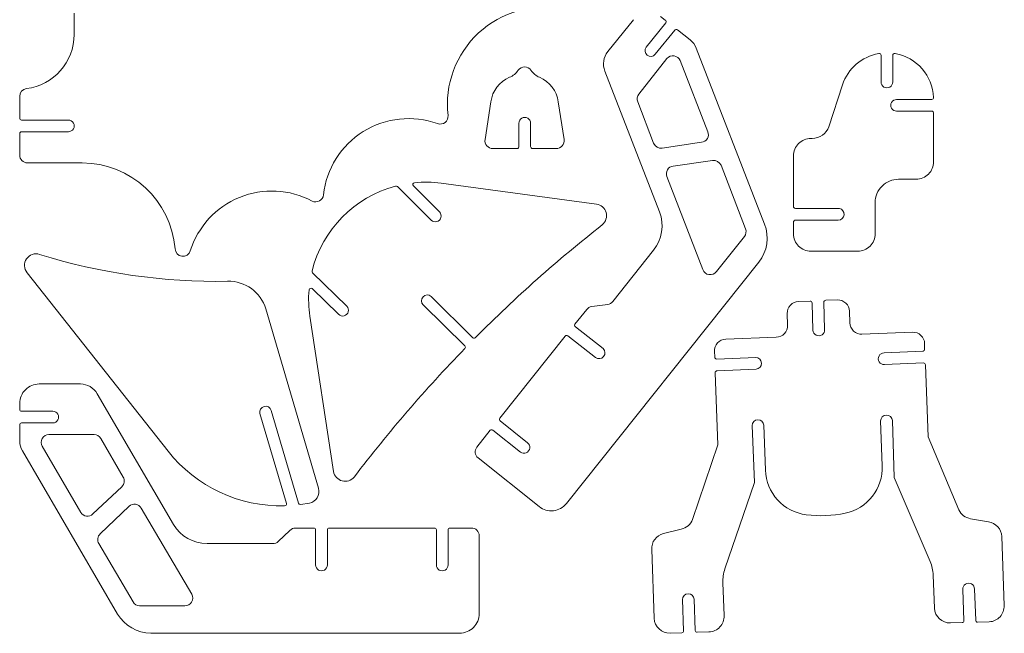
# Model space of a CAD drawing. Units: millimetres. Extents: x -179 to 177, y -215 to 215.
# Drawn here: x -177 to 177, y -215 to 5 of the extents above; entities that cross this region are included whole.
import ezdxf

# ---------------------------------------------------------------- set-up
doc = ezdxf.new("R2010")
doc.units = ezdxf.units.MM
doc.header["$MEASUREMENT"] = 0

msp = doc.modelspace()

# ---------------------------------------------------------------- linework, layer by layer
at = {"lineweight": 5}
for points, knots in [([(18.4766, 9.2387), (7.5271, 11.3572), (-3.7767, 8.1336), (-11.9611, 0.5585), (-11.9611, 0.5585), (-20.1454, -7.0165), (-24.2311, -18.0368), (-22.9626, -29.1155)], [0, 0, 0, 0, 0.5, 0.5, 0.5, 0.5, 1, 1, 1, 1]), ([(55.2959, 4.1994), (55.4073, 4.3479), (55.4551, 4.5346), (55.4288, 4.7184), (55.4288, 4.7184), (55.4026, 4.9021), (55.3044, 5.0679), (55.1559, 5.1793)], [0, 0, 0, 0, 0.5, 0.5, 0.5, 0.5, 1, 1, 1, 1]), ([(59.4958, 1.6798), (59.3473, 1.7912), (59.1606, 1.839), (58.9768, 1.8128), (58.9768, 1.8128), (58.793, 1.7865), (58.6272, 1.6883), (58.5158, 1.5399)], [0, 0, 0, 0, 0.5, 0.5, 0.5, 0.5, 1, 1, 1, 1]), ([(48.296, -4.6192), (47.629, -5.5095), (47.7962, -6.7696), (48.6723, -7.4552), (48.6723, -7.4552), (49.5484, -8.1407), (50.812, -8.0002), (51.516, -7.1388)], [0, 0, 0, 0, 0.5, 0.5, 0.5, 0.5, 1, 1, 1, 1]), ([(132.7144, -7.5588), (132.7161, -7.347), (132.6228, -7.1456), (132.4601, -7.0101), (132.4601, -7.0101), (132.2974, -6.8745), (132.0824, -6.819), (131.8744, -6.8589)], [0, 0, 0, 0, 0.5, 0.5, 0.5, 0.5, 1, 1, 1, 1]), ([(137.7543, -6.8589), (137.5463, -6.819), (137.3314, -6.8745), (137.1687, -7.0101), (137.1687, -7.0101), (137.006, -7.1456), (136.9126, -7.347), (136.9143, -7.5588)], [0, 0, 0, 0, 0.5, 0.5, 0.5, 0.5, 1, 1, 1, 1]), ([(60.4758, -9.3785), (60.0854, -8.4808), (59.259, -7.8483), (58.2904, -7.7059), (58.2904, -7.7059), (57.3217, -7.5635), (56.3482, -7.9313), (55.7159, -8.6786)], [0, 0, 0, 0, 0.5, 0.5, 0.5, 0.5, 1, 1, 1, 1]), ([(132.7144, -17.0773), (132.7144, -17.8275), (133.1147, -18.5207), (133.7644, -18.8957), (133.7644, -18.8957), (134.4141, -19.2708), (135.2146, -19.2708), (135.8643, -18.8957), (135.8643, -18.8957), (136.5141, -18.5207), (136.9143, -17.8275), (136.9143, -17.0773)], [0, 0, 0, 0, 0.33333333, 0.33333333, 0.33333333, 0.33333333, 0.66666667, 0.66666667, 0.66666667, 0.66666667, 1, 1, 1, 1]), ([(138.3143, -23.3764), (137.5641, -23.3764), (136.8708, -23.7766), (136.4957, -24.4262), (136.4957, -24.4262), (136.1206, -25.0759), (136.1206, -25.8763), (136.4957, -26.5259), (136.4957, -26.5259), (136.8708, -27.1756), (137.5641, -27.5758), (138.3143, -27.5758)], [0, 0, 0, 0, 0.33333333, 0.33333333, 0.33333333, 0.33333333, 0.66666667, 0.66666667, 0.66666667, 0.66666667, 1, 1, 1, 1]), ([(150.9141, -23.3764), (151.0997, -23.3764), (151.2778, -23.3027), (151.409, -23.1714), (151.409, -23.1714), (151.5403, -23.0401), (151.6141, -22.8621), (151.6141, -22.6765)], [0, 0, 0, 0, 0.5, 0.5, 0.5, 0.5, 1, 1, 1, 1]), ([(151.6141, -28.2757), (151.6141, -28.09), (151.5403, -27.912), (151.409, -27.7808), (151.409, -27.7808), (151.2778, -27.6495), (151.0997, -27.5758), (150.9141, -27.5758)], [0, 0, 0, 0, 0.5, 0.5, 0.5, 0.5, 1, 1, 1, 1]), ([(-176.9597, -30.0954), (-176.9597, -30.281), (-176.886, -30.459), (-176.7547, -30.5903), (-176.7547, -30.5903), (-176.6234, -30.7215), (-176.4454, -30.7953), (-176.2597, -30.7953)], [0, 0, 0, 0, 0.5, 0.5, 0.5, 0.5, 1, 1, 1, 1]), ([(-159.46, -34.9946), (-158.7098, -34.9946), (-158.0166, -34.5944), (-157.6414, -33.9448), (-157.6414, -33.9448), (-157.2663, -33.2952), (-157.2663, -32.4948), (-157.6414, -31.8451), (-157.6414, -31.8451), (-158.0166, -31.1955), (-158.7098, -30.7953), (-159.46, -30.7953)], [0, 0, 0, 0, 0.33333333, 0.33333333, 0.33333333, 0.33333333, 0.66666667, 0.66666667, 0.66666667, 0.66666667, 1, 1, 1, 1]), ([(-26.7426, -32.0551), (-35.6184, -28.8738), (-45.4625, -29.9315), (-53.4597, -34.9257), (-53.4597, -34.9257), (-61.4568, -39.9199), (-66.7265, -48.3006), (-67.7618, -57.6712)], [0, 0, 0, 0, 0.5, 0.5, 0.5, 0.5, 1, 1, 1, 1]), ([(-26.7426, -32.0551), (-25.8285, -32.3894), (-24.8066, -32.2296), (-24.0383, -31.6321), (-24.0383, -31.6321), (-23.27, -31.0346), (-22.8636, -30.0837), (-22.9626, -29.1155)], [0, 0, 0, 0, 0.5, 0.5, 0.5, 0.5, 1, 1, 1, 1]), ([(6.7168, -31.9151), (6.7168, -31.165), (6.3165, -30.4718), (5.6668, -30.0967), (5.6668, -30.0967), (5.0171, -29.7217), (4.2166, -29.7217), (3.5669, -30.0967), (3.5669, -30.0967), (2.9171, -30.4718), (2.5169, -31.165), (2.5169, -31.9151)], [0, 0, 0, 0, 0.33333333, 0.33333333, 0.33333333, 0.33333333, 0.66666667, 0.66666667, 0.66666667, 0.66666667, 1, 1, 1, 1]), ([(-176.2597, -34.9946), (-176.4454, -34.9946), (-176.6234, -35.0684), (-176.7547, -35.1996), (-176.7547, -35.1996), (-176.886, -35.3309), (-176.9597, -35.5089), (-176.9597, -35.6945)], [0, 0, 0, 0, 0.5, 0.5, 0.5, 0.5, 1, 1, 1, 1]), ([(68.1756, -38.7741), (69.041, -38.6928), (69.8151, -38.2023), (70.2582, -37.4547), (70.2582, -37.4547), (70.7013, -36.7071), (70.7598, -35.7926), (70.4156, -34.9946)], [0, 0, 0, 0, 0.5, 0.5, 0.5, 0.5, 1, 1, 1, 1]), ([(-9.6629, -37.7942), (-9.7806, -38.6053), (-9.539, -39.4274), (-9.0011, -40.0458), (-9.0011, -40.0458), (-8.4633, -40.6643), (-7.6826, -41.0177), (-6.8629, -41.0137)], [0, 0, 0, 0, 0.5, 0.5, 0.5, 0.5, 1, 1, 1, 1]), ([(15.9566, -41.0137), (16.7763, -41.0177), (17.557, -40.6643), (18.0948, -40.0458), (18.0948, -40.0458), (18.6327, -39.4274), (18.8743, -38.6053), (18.7566, -37.7942)], [0, 0, 0, 0, 0.5, 0.5, 0.5, 0.5, 1, 1, 1, 1]), ([(107.5149, -37.3743), (105.8441, -37.3743), (104.2417, -38.0379), (103.0602, -39.2192), (103.0602, -39.2192), (101.8787, -40.4005), (101.215, -42.0027), (101.215, -43.6733)], [0, 0, 0, 0, 0.5, 0.5, 0.5, 0.5, 1, 1, 1, 1]), ([(1.8169, -41.0137), (2.0025, -41.0137), (2.1806, -40.94), (2.3119, -40.8087), (2.3119, -40.8087), (2.4431, -40.6775), (2.5169, -40.4995), (2.5169, -40.3138)], [0, 0, 0, 0, 0.5, 0.5, 0.5, 0.5, 1, 1, 1, 1]), ([(6.7168, -40.3138), (6.7168, -40.4995), (6.7905, -40.6775), (6.9218, -40.8087), (6.9218, -40.8087), (7.0531, -40.94), (7.2311, -41.0137), (7.4168, -41.0137)], [0, 0, 0, 0, 0.5, 0.5, 0.5, 0.5, 1, 1, 1, 1]), ([(-176.9597, -43.3934), (-176.9597, -44.1359), (-176.6647, -44.848), (-176.1396, -45.373), (-176.1396, -45.373), (-175.6145, -45.898), (-174.9024, -46.193), (-174.1598, -46.193)], [0, 0, 0, 0, 0.5, 0.5, 0.5, 0.5, 1, 1, 1, 1]), ([(145.3142, -52.0721), (146.985, -52.0721), (148.5874, -51.4084), (149.7689, -50.2271), (149.7689, -50.2271), (150.9503, -49.0458), (151.614, -47.4436), (151.614, -45.773)], [0, 0, 0, 0, 0.5, 0.5, 0.5, 0.5, 1, 1, 1, 1]), ([(57.9558, -47.3128), (57.0991, -47.4115), (56.3378, -47.905), (55.8981, -48.6469), (55.8981, -48.6469), (55.4584, -49.3887), (55.391, -50.2934), (55.7159, -51.0922)], [0, 0, 0, 0, 0.5, 0.5, 0.5, 0.5, 1, 1, 1, 1]), ([(139.0143, -52.0721), (136.7865, -52.0721), (134.65, -52.9569), (133.0747, -54.532), (133.0747, -54.532), (131.4994, -56.1071), (130.6145, -58.2433), (130.6145, -60.4708)], [0, 0, 0, 0, 0.5, 0.5, 0.5, 0.5, 1, 1, 1, 1]), ([(-71.8217, -59.9109), (-79.8977, -55.6143), (-89.4666, -55.1317), (-97.934, -58.5939), (-97.934, -58.5939), (-106.4014, -62.0562), (-112.8901, -69.1046), (-115.6409, -77.8282)], [0, 0, 0, 0, 0.5, 0.5, 0.5, 0.5, 1, 1, 1, 1]), ([(-35.0024, -53.3319), (-35.2643, -53.3404), (-35.4951, -53.506), (-35.5871, -53.7513), (-35.5871, -53.7513), (-35.6791, -53.9966), (-35.6141, -54.2731), (-35.4224, -54.4517)], [0, 0, 0, 0, 0.5, 0.5, 0.5, 0.5, 1, 1, 1, 1]), ([(-71.8217, -59.9109), (-70.9932, -60.3246), (-70.0143, -60.3046), (-69.2034, -59.8573), (-69.2034, -59.8573), (-68.3926, -59.41), (-67.8535, -58.5926), (-67.7618, -57.6712)], [0, 0, 0, 0, 0.5, 0.5, 0.5, 0.5, 1, 1, 1, 1]), ([(32.4763, -68.4496), (33.7693, -67.3885), (34.3107, -65.6622), (33.8551, -64.0529), (33.8551, -64.0529), (33.3996, -62.4435), (32.0337, -61.257), (30.3763, -61.0307)], [0, 0, 0, 0, 0.5, 0.5, 0.5, 0.5, 1, 1, 1, 1]), ([(101.215, -61.8706), (101.215, -62.0562), (101.2888, -62.2342), (101.42, -62.3655), (101.42, -62.3655), (101.5513, -62.4967), (101.7293, -62.5705), (101.915, -62.5705)], [0, 0, 0, 0, 0.5, 0.5, 0.5, 0.5, 1, 1, 1, 1]), ([(117.3147, -66.7699), (118.405, -66.7709), (119.3185, -65.9452), (119.427, -64.8604), (119.427, -64.8604), (119.5355, -63.7756), (118.8036, -62.7853), (117.7347, -62.5705)], [0, 0, 0, 0, 0.5, 0.5, 0.5, 0.5, 1, 1, 1, 1]), ([(-28.9825, -66.7698), (-28.4574, -67.295), (-27.6919, -67.5), (-26.9745, -67.3078), (-26.9745, -67.3078), (-26.2571, -67.1156), (-25.6968, -66.5553), (-25.5045, -65.838), (-25.5045, -65.838), (-25.3123, -65.1207), (-25.5174, -64.3554), (-26.0426, -63.8303)], [0, 0, 0, 0, 0.33333333, 0.33333333, 0.33333333, 0.33333333, 0.66666667, 0.66666667, 0.66666667, 0.66666667, 1, 1, 1, 1]), ([(101.915, -66.7699), (101.7293, -66.7699), (101.5513, -66.8436), (101.42, -66.9748), (101.42, -66.9748), (101.2888, -67.1061), (101.215, -67.2841), (101.215, -67.4697)], [0, 0, 0, 0, 0.5, 0.5, 0.5, 0.5, 1, 1, 1, 1]), ([(101.215, -71.6691), (101.215, -73.3397), (101.8787, -74.9419), (103.0602, -76.1232), (103.0602, -76.1232), (104.2417, -77.3045), (105.8441, -77.9682), (107.5149, -77.9682)], [0, 0, 0, 0, 0.5, 0.5, 0.5, 0.5, 1, 1, 1, 1]), ([(124.3146, -77.9682), (125.9854, -77.9682), (127.5878, -77.3045), (128.7693, -76.1232), (128.7693, -76.1232), (129.9507, -74.9419), (130.6144, -73.3397), (130.6144, -71.6691)], [0, 0, 0, 0, 0.5, 0.5, 0.5, 0.5, 1, 1, 1, 1]), ([(-121.1008, -77.1283), (-121.0326, -78.4799), (-120.006, -79.5887), (-118.6635, -79.7608), (-118.6635, -79.7608), (-117.321, -79.9329), (-116.0479, -79.1189), (-115.6409, -77.8282)], [0, 0, 0, 0, 0.5, 0.5, 0.5, 0.5, 1, 1, 1, 1]), ([(-169.8198, -79.088), (-171.5721, -78.5208), (-173.4885, -79.1771), (-174.525, -80.6993), (-174.525, -80.6993), (-175.5615, -82.2215), (-175.4698, -84.2448), (-174.2998, -85.667)], [0, 0, 0, 0, 0.5, 0.5, 0.5, 0.5, 1, 1, 1, 1]), ([(68.5956, -84.5472), (68.9557, -85.5143), (69.8158, -86.2072), (70.8375, -86.3531), (70.8375, -86.3531), (71.8593, -86.4991), (72.879, -86.0747), (73.4955, -85.2471)], [0, 0, 0, 0, 0.5, 0.5, 0.5, 0.5, 1, 1, 1, 1]), ([(-71.8217, -91.4061), (-72.015, -91.2593), (-72.2702, -91.2219), (-72.4976, -91.3071), (-72.4976, -91.3071), (-72.7249, -91.3924), (-72.8926, -91.5883), (-72.9417, -91.8261)], [0, 0, 0, 0, 0.5, 0.5, 0.5, 0.5, 1, 1, 1, 1]), ([(-28.9825, -94.2057), (-29.8377, -93.4275), (-31.1578, -93.4739), (-31.9563, -94.3103), (-31.9563, -94.3103), (-32.7547, -95.1466), (-32.7397, -96.4672), (-31.9225, -97.2852)], [0, 0, 0, 0, 0.5, 0.5, 0.5, 0.5, 1, 1, 1, 1]), ([(121.3746, -99.5249), (121.3375, -98.4112), (120.8594, -97.3578), (120.0455, -96.5965), (120.0455, -96.5965), (119.2316, -95.8352), (118.1486, -95.4284), (117.0347, -95.4655)], [0, 0, 0, 0, 0.5, 0.5, 0.5, 0.5, 1, 1, 1, 1]), ([(-62.3019, -100.6447), (-61.7767, -101.1698), (-61.0113, -101.3749), (-60.2939, -101.1827), (-60.2939, -101.1827), (-59.5765, -100.9905), (-59.0161, -100.4302), (-58.8239, -99.7129), (-58.8239, -99.7129), (-58.6317, -98.9956), (-58.8368, -98.2303), (-59.362, -97.7052)], [0, 0, 0, 0, 0.33333333, 0.33333333, 0.33333333, 0.33333333, 0.66666667, 0.66666667, 0.66666667, 0.66666667, 1, 1, 1, 1]), ([(103.035, -96.0254), (101.9211, -96.0626), (100.8676, -96.5406), (100.1062, -97.3544), (100.1062, -97.3544), (99.3448, -98.1682), (98.9379, -99.251), (98.9751, -100.3648)], [0, 0, 0, 0, 0.5, 0.5, 0.5, 0.5, 1, 1, 1, 1]), ([(107.9349, -96.5854), (107.9349, -96.3997), (107.8611, -96.2217), (107.7299, -96.0905), (107.7299, -96.0905), (107.5986, -95.9592), (107.4205, -95.8855), (107.2349, -95.8855)], [0, 0, 0, 0, 0.5, 0.5, 0.5, 0.5, 1, 1, 1, 1]), ([(112.8348, -95.6055), (112.6491, -95.6055), (112.4711, -95.6792), (112.3398, -95.8105), (112.3398, -95.8105), (112.2085, -95.9418), (112.1348, -96.1198), (112.1348, -96.3054)], [0, 0, 0, 0, 0.5, 0.5, 0.5, 0.5, 1, 1, 1, 1]), ([(22.6765, -104.1442), (22.5651, -104.2927), (22.5173, -104.4794), (22.5435, -104.6631), (22.5435, -104.6631), (22.5698, -104.8469), (22.668, -105.0127), (22.8165, -105.1241)], [0, 0, 0, 0, 0.5, 0.5, 0.5, 0.5, 1, 1, 1, 1]), ([(95.0551, -108.9035), (96.169, -108.8664), (97.2225, -108.3883), (97.9839, -107.5745), (97.9839, -107.5745), (98.7453, -106.7608), (99.1522, -105.6779), (99.115, -104.5642)], [0, 0, 0, 0, 0.5, 0.5, 0.5, 0.5, 1, 1, 1, 1]), ([(108.2149, -106.3839), (108.2649, -107.134), (108.7114, -107.8005), (109.3861, -108.1323), (109.3861, -108.1323), (110.0608, -108.464), (110.8613, -108.4107), (111.4861, -107.9923), (111.4861, -107.9923), (112.1108, -107.5739), (112.4648, -106.8541), (112.4148, -106.1039)], [0, 0, 0, 0, 0.33333333, 0.33333333, 0.33333333, 0.33333333, 0.66666667, 0.66666667, 0.66666667, 0.66666667, 1, 1, 1, 1]), ([(121.5146, -103.7243), (121.5517, -104.838), (122.0299, -105.8914), (122.8437, -106.6527), (122.8437, -106.6527), (123.6576, -107.414), (124.7407, -107.8208), (125.8545, -107.7837)], [0, 0, 0, 0, 0.5, 0.5, 0.5, 0.5, 1, 1, 1, 1]), ([(-14.0028, -109.0435), (-13.8543, -109.1548), (-13.6676, -109.2027), (-13.4838, -109.1764), (-13.4838, -109.1764), (-13.3, -109.1502), (-13.1342, -109.052), (-13.0228, -108.9035)], [0, 0, 0, 0, 0.5, 0.5, 0.5, 0.5, 1, 1, 1, 1]), ([(20.1565, -108.3436), (20.008, -108.2322), (19.8213, -108.1844), (19.6376, -108.2106), (19.6376, -108.2106), (19.4538, -108.2369), (19.288, -108.3351), (19.1766, -108.4836)], [0, 0, 0, 0, 0.5, 0.5, 0.5, 0.5, 1, 1, 1, 1]), ([(76.8555, -109.6034), (75.7416, -109.6405), (74.6881, -110.1186), (73.9267, -110.9323), (73.9267, -110.9323), (73.1653, -111.7461), (72.7584, -112.829), (72.7955, -113.9427)], [0, 0, 0, 0, 0.5, 0.5, 0.5, 0.5, 1, 1, 1, 1]), ([(148.3941, -111.1432), (148.357, -110.0294), (147.8789, -108.976), (147.065, -108.2148), (147.065, -108.2148), (146.2511, -107.4535), (145.1681, -107.0466), (144.0542, -107.0838)], [0, 0, 0, 0, 0.5, 0.5, 0.5, 0.5, 1, 1, 1, 1]), ([(-16.9427, -112.9629), (-16.8002, -112.84), (-16.7183, -112.6611), (-16.7183, -112.473), (-16.7183, -112.473), (-16.7183, -112.2848), (-16.8002, -112.1059), (-16.9427, -111.983)], [0, 0, 0, 0, 0.5, 0.5, 0.5, 0.5, 1, 1, 1, 1]), ([(30.0964, -116.1824), (30.9895, -116.8519), (32.2512, -116.7017), (32.9621, -115.8412), (32.9621, -115.8412), (33.6731, -114.9807), (33.5824, -113.7135), (32.7563, -112.9629)], [0, 0, 0, 0, 0.5, 0.5, 0.5, 0.5, 1, 1, 1, 1]), ([(72.9355, -116.0424), (72.9355, -116.228), (73.0093, -116.4061), (73.1406, -116.5373), (73.1406, -116.5373), (73.2718, -116.6686), (73.4499, -116.7423), (73.6355, -116.7423)], [0, 0, 0, 0, 0.5, 0.5, 0.5, 0.5, 1, 1, 1, 1]), ([(87.7753, -120.3818), (88.9066, -120.3063), (89.7742, -119.3474), (89.7365, -118.2144), (89.7365, -118.2144), (89.6987, -117.0813), (88.7691, -116.1824), (87.6353, -116.1824)], [0, 0, 0, 0, 0.5, 0.5, 0.5, 0.5, 1, 1, 1, 1]), ([(133.8344, -114.5027), (133.0666, -114.5027), (132.3599, -114.9212), (131.9909, -115.5944), (131.9909, -115.5944), (131.6219, -116.2676), (131.6493, -117.0883), (132.0623, -117.7355), (132.0623, -117.7355), (132.4753, -118.3826), (133.2083, -118.7531), (133.9744, -118.702)], [0, 0, 0, 0, 0.33333333, 0.33333333, 0.33333333, 0.33333333, 0.66666667, 0.66666667, 0.66666667, 0.66666667, 1, 1, 1, 1]), ([(148.6741, -118.842), (148.6741, -118.6564), (148.6004, -118.4784), (148.4691, -118.3471), (148.4691, -118.3471), (148.3378, -118.2158), (148.1598, -118.1421), (147.9741, -118.1421)], [0, 0, 0, 0, 0.5, 0.5, 0.5, 0.5, 1, 1, 1, 1]), ([(73.7755, -120.9417), (73.5899, -120.9417), (73.4118, -121.0154), (73.2806, -121.1467), (73.2806, -121.1467), (73.1493, -121.2779), (73.0755, -121.456), (73.0755, -121.6416)], [0, 0, 0, 0, 0.5, 0.5, 0.5, 0.5, 1, 1, 1, 1]), ([(-169.9598, -125.701), (-171.8163, -125.701), (-173.5968, -126.4384), (-174.9095, -127.7509), (-174.9095, -127.7509), (-176.2222, -129.0635), (-176.9597, -130.8437), (-176.9597, -132.6999)], [0, 0, 0, 0, 0.5, 0.5, 0.5, 0.5, 1, 1, 1, 1]), ([(-86.5214, -135.2195), (-86.8386, -134.1083), (-87.9923, -133.4603), (-89.1065, -133.7676), (-89.1065, -133.7676), (-90.2206, -134.0749), (-90.8788, -135.2227), (-90.5814, -136.3394)], [0, 0, 0, 0, 0.5, 0.5, 0.5, 0.5, 1, 1, 1, 1]), ([(-176.9597, -134.7996), (-176.9597, -134.9852), (-176.886, -135.1632), (-176.7547, -135.2945), (-176.7547, -135.2945), (-176.6234, -135.4257), (-176.4454, -135.4995), (-176.2597, -135.4995)], [0, 0, 0, 0, 0.5, 0.5, 0.5, 0.5, 1, 1, 1, 1]), ([(-165.0599, -139.6989), (-164.3097, -139.6989), (-163.6164, -139.2987), (-163.2413, -138.649), (-163.2413, -138.649), (-162.8662, -137.9994), (-162.8662, -137.199), (-163.2413, -136.5493), (-163.2413, -136.5493), (-163.6164, -135.8997), (-164.3097, -135.4995), (-165.0599, -135.4995)], [0, 0, 0, 0, 0.33333333, 0.33333333, 0.33333333, 0.33333333, 0.66666667, 0.66666667, 0.66666667, 0.66666667, 1, 1, 1, 1]), ([(-4.343, -138.0191), (-4.4544, -138.1676), (-4.5022, -138.3543), (-4.476, -138.538), (-4.476, -138.538), (-4.4497, -138.7218), (-4.3515, -138.8876), (-4.203, -138.999)], [0, 0, 0, 0, 0.5, 0.5, 0.5, 0.5, 1, 1, 1, 1]), ([(136.7743, -138.859), (136.6989, -137.7278), (135.7399, -136.8603), (134.6067, -136.898), (134.6067, -136.898), (133.4735, -136.9358), (132.5744, -137.8653), (132.5744, -138.999)], [0, 0, 0, 0, 0.5, 0.5, 0.5, 0.5, 1, 1, 1, 1]), ([(-176.2597, -139.6989), (-176.4454, -139.6989), (-176.6234, -139.7726), (-176.7547, -139.9038), (-176.7547, -139.9038), (-176.886, -140.0351), (-176.9597, -140.2131), (-176.9597, -140.3987)], [0, 0, 0, 0, 0.5, 0.5, 0.5, 0.5, 1, 1, 1, 1]), ([(90.5752, -140.5387), (90.4997, -139.4076), (89.5407, -138.54), (88.4075, -138.5778), (88.4075, -138.5778), (87.2743, -138.6156), (86.3752, -139.545), (86.3753, -140.6787)], [0, 0, 0, 0, 0.5, 0.5, 0.5, 0.5, 1, 1, 1, 1]), ([(-166.4599, -143.8982), (-167.4574, -143.9022), (-168.3763, -144.44), (-168.868, -145.3077), (-168.868, -145.3077), (-169.3598, -146.1754), (-169.349, -147.24), (-168.8399, -148.0976)], [0, 0, 0, 0, 0.5, 0.5, 0.5, 0.5, 1, 1, 1, 1]), ([(-6.8629, -142.3584), (-6.9858, -142.2159), (-7.1647, -142.134), (-7.3529, -142.134), (-7.3529, -142.134), (-7.5411, -142.134), (-7.72, -142.2159), (-7.8429, -142.3584)], [0, 0, 0, 0, 0.5, 0.5, 0.5, 0.5, 1, 1, 1, 1]), ([(3.0769, -150.1973), (3.6771, -150.6474), (4.4718, -150.7431), (5.1618, -150.4484), (5.1618, -150.4484), (5.8517, -150.1538), (6.332, -149.5134), (6.4217, -148.7687), (6.4217, -148.7687), (6.5115, -148.0239), (6.197, -147.2879), (5.5968, -146.8378)], [0, 0, 0, 0, 0.33333333, 0.33333333, 0.33333333, 0.33333333, 0.66666667, 0.66666667, 0.66666667, 0.66666667, 1, 1, 1, 1]), ([(-64.1219, -157.1962), (-63.8431, -158.8243), (-62.6394, -160.1398), (-61.0422, -160.5616), (-61.0422, -160.5616), (-59.445, -160.9835), (-57.7485, -160.434), (-56.702, -159.1559)], [0, 0, 0, 0, 0.5, 0.5, 0.5, 0.5, 1, 1, 1, 1]), ([(-72.8017, -168.5345), (-71.6393, -168.3079), (-70.6268, -167.6009), (-70.0135, -166.5879), (-70.0135, -166.5879), (-69.4003, -165.5749), (-69.2435, -164.3501), (-69.5818, -163.2153)], [0, 0, 0, 0, 0.5, 0.5, 0.5, 0.5, 1, 1, 1, 1]), ([(-133.2805, -170.3542), (-133.7021, -169.6107), (-134.4386, -169.0988), (-135.2825, -168.9627), (-135.2825, -168.9627), (-136.1264, -168.8266), (-136.9865, -169.081), (-137.6205, -169.6543)], [0, 0, 0, 0, 0.5, 0.5, 0.5, 0.5, 1, 1, 1, 1]), ([(-81.7615, -169.5144), (-81.5497, -169.5161), (-81.3483, -169.4227), (-81.2127, -169.26), (-81.2127, -169.26), (-81.0772, -169.0974), (-81.0217, -168.8825), (-81.0615, -168.6745)], [0, 0, 0, 0, 0.5, 0.5, 0.5, 0.5, 1, 1, 1, 1]), ([(9.7967, -169.7943), (11.2448, -170.9452), (13.0908, -171.4737), (14.9286, -171.2637), (14.9286, -171.2637), (16.7664, -171.0537), (18.4455, -170.1223), (19.5966, -168.6745)], [0, 0, 0, 0, 0.5, 0.5, 0.5, 0.5, 1, 1, 1, 1]), ([(-154.9801, -171.894), (-154.5472, -172.6325), (-153.7966, -173.1289), (-152.9475, -173.2384), (-152.9475, -173.2384), (-152.0985, -173.348), (-151.2465, -173.0583), (-150.6402, -172.4539)], [0, 0, 0, 0, 0.5, 0.5, 0.5, 0.5, 1, 1, 1, 1]), ([(-70.5617, -178.1931), (-70.5617, -178.0074), (-70.6355, -177.8294), (-70.7668, -177.6981), (-70.7668, -177.6981), (-70.898, -177.5669), (-71.0761, -177.4932), (-71.2617, -177.4932)], [0, 0, 0, 0, 0.5, 0.5, 0.5, 0.5, 1, 1, 1, 1]), ([(-65.6618, -177.4932), (-65.8475, -177.4932), (-66.0255, -177.5669), (-66.1568, -177.6981), (-66.1568, -177.6981), (-66.2881, -177.8294), (-66.3618, -178.0074), (-66.3618, -178.1931)], [0, 0, 0, 0, 0.5, 0.5, 0.5, 0.5, 1, 1, 1, 1]), ([(-27.1626, -178.1931), (-27.1626, -178.0074), (-27.2363, -177.8294), (-27.3676, -177.6981), (-27.3676, -177.6981), (-27.4989, -177.5669), (-27.6769, -177.4932), (-27.8625, -177.4932)], [0, 0, 0, 0, 0.5, 0.5, 0.5, 0.5, 1, 1, 1, 1]), ([(-22.2626, -177.4932), (-22.4483, -177.4932), (-22.6263, -177.5669), (-22.7576, -177.6981), (-22.7576, -177.6981), (-22.8889, -177.8294), (-22.9626, -178.0074), (-22.9626, -178.1931)], [0, 0, 0, 0, 0.5, 0.5, 0.5, 0.5, 1, 1, 1, 1]), ([(-11.7628, -180.2927), (-11.7628, -179.5502), (-12.0578, -178.8382), (-12.5829, -178.3131), (-12.5829, -178.3131), (-13.108, -177.7881), (-13.8202, -177.4932), (-14.5628, -177.4932)], [0, 0, 0, 0, 0.5, 0.5, 0.5, 0.5, 1, 1, 1, 1]), ([(-70.5617, -190.7912), (-70.5617, -191.5413), (-70.1615, -192.2345), (-69.5118, -192.6095), (-69.5118, -192.6095), (-68.862, -192.9846), (-68.0615, -192.9846), (-67.4118, -192.6095), (-67.4118, -192.6095), (-66.7621, -192.2345), (-66.3618, -191.5413), (-66.3618, -190.7912)], [0, 0, 0, 0, 0.33333333, 0.33333333, 0.33333333, 0.33333333, 0.66666667, 0.66666667, 0.66666667, 0.66666667, 1, 1, 1, 1]), ([(-27.1626, -190.7912), (-27.1626, -191.5413), (-26.7623, -192.2345), (-26.1126, -192.6095), (-26.1126, -192.6095), (-25.4629, -192.9846), (-24.6623, -192.9846), (-24.0126, -192.6095), (-24.0126, -192.6095), (-23.3629, -192.2345), (-22.9626, -191.5413), (-22.9626, -190.7912)], [0, 0, 0, 0, 0.33333333, 0.33333333, 0.33333333, 0.33333333, 0.66666667, 0.66666667, 0.66666667, 0.66666667, 1, 1, 1, 1]), ([(166.3138, -199.4699), (166.3138, -198.7022), (165.8952, -197.9956), (165.2219, -197.6266), (165.2219, -197.6266), (164.5487, -197.2577), (163.7278, -197.285), (163.0806, -197.698), (163.0806, -197.698), (162.4333, -198.1109), (162.0627, -198.8438), (162.1138, -199.6098)], [0, 0, 0, 0, 0.33333333, 0.33333333, 0.33333333, 0.33333333, 0.66666667, 0.66666667, 0.66666667, 0.66666667, 1, 1, 1, 1]), ([(-117.6008, -205.4889), (-116.5941, -205.4976), (-115.6579, -204.973), (-115.1399, -204.1097), (-115.1399, -204.1097), (-114.6219, -203.2465), (-114.5995, -202.1737), (-115.0809, -201.2896)], [0, 0, 0, 0, 0.5, 0.5, 0.5, 0.5, 1, 1, 1, 1]), ([(65.5157, -203.1093), (65.4402, -201.9781), (64.4812, -201.1106), (63.348, -201.1483), (63.348, -201.1483), (62.2148, -201.1861), (61.3157, -202.1156), (61.3158, -203.2493)], [0, 0, 0, 0, 0.5, 0.5, 0.5, 0.5, 1, 1, 1, 1]), ([(-18.7627, -215.2875), (-16.9062, -215.2875), (-15.1258, -214.5501), (-13.8131, -213.2375), (-13.8131, -213.2375), (-12.5003, -211.925), (-11.7628, -210.1447), (-11.7628, -208.2885)], [0, 0, 0, 0, 0.5, 0.5, 0.5, 0.5, 1, 1, 1, 1]), ([(171.6337, -211.2281), (173.1189, -211.1538), (174.5137, -210.4927), (175.5114, -209.3902), (175.5114, -209.3902), (176.5091, -208.2876), (177.0278, -206.8339), (176.9536, -205.349)], [0, 0, 0, 0, 0.5, 0.5, 0.5, 0.5, 1, 1, 1, 1]), ([(70.8356, -214.8675), (72.3457, -214.8305), (73.777, -214.1854), (74.8048, -213.0786), (74.8048, -213.0786), (75.8327, -211.9718), (76.3702, -210.497), (76.2955, -208.9884)], [0, 0, 0, 0, 0.5, 0.5, 0.5, 0.5, 1, 1, 1, 1]), ([(161.8339, -211.508), (162.0195, -211.508), (162.1975, -211.4343), (162.3288, -211.303), (162.3288, -211.303), (162.4601, -211.1718), (162.5338, -210.9938), (162.5338, -210.8081)], [0, 0, 0, 0, 0.5, 0.5, 0.5, 0.5, 1, 1, 1, 1]), ([(166.7338, -210.6682), (166.7338, -210.8538), (166.8075, -211.0318), (166.9388, -211.163), (166.9388, -211.163), (167.0701, -211.2943), (167.2481, -211.368), (167.4338, -211.368)], [0, 0, 0, 0, 0.5, 0.5, 0.5, 0.5, 1, 1, 1, 1]), ([(61.0358, -215.1475), (61.2214, -215.1475), (61.3995, -215.0737), (61.5307, -214.9425), (61.5307, -214.9425), (61.662, -214.8112), (61.7358, -214.6332), (61.7358, -214.4476)], [0, 0, 0, 0, 0.5, 0.5, 0.5, 0.5, 1, 1, 1, 1]), ([(65.9357, -214.3076), (65.9357, -214.4932), (66.0094, -214.6712), (66.1407, -214.8025), (66.1407, -214.8025), (66.272, -214.9338), (66.45, -215.0075), (66.6357, -215.0075)], [0, 0, 0, 0, 0.5, 0.5, 0.5, 0.5, 1, 1, 1, 1])]:
    msp.add_open_spline(points, degree=3, knots=knots, dxfattribs=at)
for points in [[(-157.3601, 7.6989), (-157.3601, 7.6989), (-157.3601, -0.0027), (-157.3601, -0.0027)], [(34.4363, -6.1589), (34.4363, -6.1589), (43.6761, 5.3192), (43.6761, 5.3192)], [(48.296, -4.6192), (48.296, -4.6192), (55.2959, 4.1994), (55.2959, 4.1994)], [(55.1559, 5.1793), (55.1559, 5.1793), (53.4759, 6.4392), (53.4759, 6.4392)], [(51.516, -7.1389), (51.516, -7.1389), (58.5159, 1.5398), (58.5159, 1.5398)], [(64.1157, -1.9596), (64.1157, -1.9596), (59.4958, 1.6798), (59.4958, 1.6798)], [(-174.5798, -19.457), (-164.7486, -18.2533), (-157.3601, -9.906), (-157.3601, -0.0027)], [(66.2157, -4.8992), (65.786, -3.7519), (65.0617, -2.7381), (64.1157, -1.9596)], [(34.4363, -6.159), (32.8633, -8.1412), (32.4882, -10.82), (33.4563, -13.1579)], [(66.2157, -4.8992), (66.2157, -4.8992), (90.8552, -68.1696), (90.8552, -68.1696)], [(131.8744, -6.8589), (125.8102, -7.9243), (120.8145, -12.221), (118.8547, -18.0572)], [(151.614, -22.6765), (151.2759, -14.8065), (145.5125, -8.229), (137.7543, -6.8589)], [(55.7159, -8.6786), (55.7159, -8.6786), (45.6361, -21.4167), (45.6361, -21.4167)], [(70.4156, -34.9946), (70.4156, -34.9946), (60.4758, -9.3785), (60.4758, -9.3785)], [(132.7144, -7.5588), (132.7144, -7.5588), (132.7144, -17.0773), (132.7144, -17.0773)], [(136.9143, -7.5588), (136.9143, -7.5588), (136.9143, -17.0773), (136.9143, -17.0773)], [(-0.8431, -15.3976), (0.4044, -14.8711), (1.4738, -13.9964), (2.2369, -12.878)], [(4.6168, -11.6182), (3.6612, -11.6073), (2.7651, -12.0816), (2.2369, -12.878)], [(6.8568, -12.878), (6.3561, -12.1224), (5.5226, -11.6536), (4.6168, -11.6182)], [(6.8568, -12.878), (7.6199, -13.9964), (8.6892, -14.8711), (9.9367, -15.3976)], [(33.4562, -13.1579), (33.4562, -13.1579), (53.0559, -63.8303), (53.0559, -63.8303)], [(-0.8431, -15.3976), (-4.4833, -16.9444), (-7.0376, -20.2965), (-7.5629, -24.2163)], [(16.6566, -24.2163), (16.1313, -20.2965), (13.577, -16.9444), (9.9367, -15.3976)], [(-174.5798, -19.457), (-175.9567, -19.6726), (-176.9687, -20.863), (-176.9597, -22.2566)], [(113.9548, -33.1749), (113.9548, -33.1749), (118.8547, -18.0572), (118.8547, -18.0572)], [(-176.9597, -22.2565), (-176.9597, -22.2565), (-176.9597, -30.0954), (-176.9597, -30.0954)], [(-7.5629, -24.2163), (-7.5629, -24.2163), (-9.6629, -37.7942), (-9.6629, -37.7942)], [(18.7566, -37.7942), (18.7566, -37.7942), (16.6566, -24.2163), (16.6566, -24.2163)], [(45.6361, -21.4167), (45.0116, -22.2103), (44.852, -23.2744), (45.2161, -24.2163)], [(45.2161, -24.2163), (45.2161, -24.2163), (50.9559, -39.054), (50.9559, -39.054)], [(138.3143, -23.3764), (138.3143, -23.3764), (150.9141, -23.3764), (150.9141, -23.3764)], [(150.9141, -27.5757), (150.9141, -27.5757), (138.3143, -27.5757), (138.3143, -27.5757)], [(151.6141, -45.773), (151.6141, -45.773), (151.6141, -28.2757), (151.6141, -28.2757)], [(-159.46, -30.7953), (-159.46, -30.7953), (-176.2597, -30.7953), (-176.2597, -30.7953)], [(-176.2597, -34.9946), (-176.2597, -34.9946), (-159.4601, -34.9946), (-159.4601, -34.9946)], [(2.5169, -40.3138), (2.5169, -40.3138), (2.5169, -31.9152), (2.5169, -31.9152)], [(6.7168, -31.9152), (6.7168, -31.9152), (6.7168, -40.3138), (6.7168, -40.3138)], [(107.9349, -37.3743), (110.6305, -37.397), (113.0455, -35.7123), (113.9548, -33.1749)], [(-176.9597, -35.6945), (-176.9597, -35.6945), (-176.9597, -43.3934), (-176.9597, -43.3934)], [(54.036, -40.8738), (54.036, -40.8738), (68.1756, -38.7741), (68.1756, -38.7741)], [(107.5149, -37.3743), (107.5149, -37.3743), (107.9857, -37.3745), (107.9857, -37.3745)], [(1.8169, -41.0138), (1.8169, -41.0138), (-6.8629, -41.0138), (-6.8629, -41.0138)], [(7.4168, -41.0138), (7.4168, -41.0138), (15.9567, -41.0138), (15.9567, -41.0138)], [(50.956, -39.054), (51.4213, -40.314), (52.7076, -41.074), (54.0359, -40.8738)], [(57.9558, -47.3128), (57.9558, -47.3128), (72.0956, -45.3531), (72.0956, -45.3531)], [(75.1755, -47.0328), (74.6536, -45.8348), (73.3855, -45.1432), (72.0956, -45.3531)], [(101.215, -43.6733), (101.215, -43.6733), (101.215, -61.8706), (101.215, -61.8706)], [(-154.5601, -46.193), (-154.5601, -46.193), (-174.1598, -46.193), (-174.1598, -46.193)], [(-121.1008, -77.1283), (-122.4791, -59.6701), (-137.0453, -46.2027), (-154.5601, -46.193)], [(83.9954, -69.8493), (83.9954, -69.8493), (75.1755, -47.0328), (75.1755, -47.0328)], [(-25.4826, -53.4719), (-28.6402, -53.0639), (-31.8341, -53.0169), (-35.0024, -53.3319)], [(68.5956, -84.5472), (68.5956, -84.5472), (55.7159, -51.0922), (55.7159, -51.0922)], [(139.0143, -52.072), (139.0143, -52.072), (145.3142, -52.072), (145.3142, -52.072)], [(-41.8623, -54.5917), (-56.6505, -58.4811), (-68.138, -70.1282), (-71.8217, -84.9671)], [(-41.1623, -54.7317), (-41.3411, -54.5391), (-41.6232, -54.4827), (-41.8623, -54.5917)], [(-28.9826, -66.7699), (-28.9826, -66.7699), (-41.1623, -54.7317), (-41.1623, -54.7317)], [(-26.0426, -63.8303), (-26.0426, -63.8303), (-35.4224, -54.4517), (-35.4224, -54.4517)], [(-25.4826, -53.4719), (-25.4826, -53.4719), (30.3763, -61.0307), (30.3763, -61.0307)], [(117.7347, -62.5705), (117.7347, -62.5705), (101.915, -62.5705), (101.915, -62.5705)], [(130.6144, -71.6691), (130.6144, -71.6691), (130.6144, -60.4708), (130.6144, -60.4708)], [(50.956, -77.5482), (54.0418, -73.6725), (54.841, -68.4515), (53.0559, -63.8303)], [(101.915, -66.7699), (101.915, -66.7699), (117.3147, -66.7699), (117.3147, -66.7699)], [(32.4763, -68.4496), (16.5085, -81.0052), (1.3144, -94.5145), (-13.0228, -108.9035)], [(83.5753, -72.649), (84.1998, -71.8553), (84.3594, -70.7913), (83.9953, -69.8494)], [(88.7552, -81.8876), (91.8181, -78.0019), (92.6154, -72.7935), (90.8552, -68.1696)], [(101.215, -67.4698), (101.215, -67.4698), (101.215, -71.6691), (101.215, -71.6691)], [(73.4956, -85.2471), (73.4956, -85.2471), (83.5754, -72.649), (83.5754, -72.649)], [(36.2562, -96.0255), (36.2562, -96.0255), (50.9559, -77.5482), (50.9559, -77.5482)], [(-169.8198, -79.088), (-147.949, -85.9337), (-125.1142, -89.1954), (-102.2011, -88.7465)], [(107.5149, -77.9681), (107.5149, -77.9681), (124.3146, -77.9681), (124.3146, -77.9681)], [(88.7552, -81.8875), (88.7552, -81.8875), (19.5965, -168.6745), (19.5965, -168.6745)], [(-174.2998, -85.667), (-174.2998, -85.667), (-123.6207, -149.9173), (-123.6207, -149.9173)], [(-71.8217, -84.9671), (-71.9007, -85.2088), (-71.8476, -85.4743), (-71.6817, -85.667)], [(-59.3619, -97.7052), (-59.3619, -97.7052), (-71.6817, -85.667), (-71.6817, -85.667)], [(-88.4814, -98.685), (-90.3096, -92.6718), (-95.9168, -88.6099), (-102.2011, -88.7465)], [(-72.9417, -91.8261), (-73.2095, -94.9993), (-73.1156, -98.1927), (-72.6617, -101.3446)], [(-62.3019, -100.6448), (-62.3019, -100.6448), (-71.8217, -91.4062), (-71.8217, -91.4062)], [(-14.0028, -109.0435), (-14.0028, -109.0435), (-28.9826, -94.2057), (-28.9826, -94.2057)], [(112.8348, -95.6056), (112.8348, -95.6056), (117.0347, -95.4655), (117.0347, -95.4655)], [(-69.5817, -163.2153), (-69.5817, -163.2153), (-88.4814, -98.685), (-88.4814, -98.685)], [(-31.9225, -97.2853), (-31.9225, -97.2853), (-16.9427, -111.983), (-16.9427, -111.983)], [(26.8764, -98.965), (26.8764, -98.965), (22.6765, -104.1443), (22.6765, -104.1443)], [(28.6964, -97.8452), (27.9617, -97.9529), (27.3037, -98.3578), (26.8764, -98.965)], [(34.4363, -97.1453), (34.4363, -97.1453), (28.6964, -97.8452), (28.6964, -97.8452)], [(34.4363, -97.1453), (35.1665, -97.0256), (35.8203, -96.6233), (36.2562, -96.0254)], [(103.035, -96.0255), (103.035, -96.0255), (107.2349, -95.8855), (107.2349, -95.8855)], [(108.2148, -106.3839), (108.2148, -106.3839), (107.9349, -96.5854), (107.9349, -96.5854)], [(112.4148, -106.1039), (112.4148, -106.1039), (112.1348, -96.3054), (112.1348, -96.3054)], [(-64.1219, -157.1962), (-64.1219, -157.1962), (-72.6617, -101.3447), (-72.6617, -101.3447)], [(99.115, -104.5642), (99.115, -104.5642), (98.9751, -100.3648), (98.9751, -100.3648)], [(121.5146, -103.7242), (121.5146, -103.7242), (121.3747, -99.5249), (121.3747, -99.5249)], [(32.7564, -112.9629), (32.7564, -112.9629), (22.8165, -105.1241), (22.8165, -105.1241)], [(19.1765, -108.4836), (19.1765, -108.4836), (-4.343, -138.0192), (-4.343, -138.0192)], [(30.0963, -116.1824), (30.0963, -116.1824), (20.1566, -108.3435), (20.1566, -108.3435)], [(76.8555, -109.6034), (76.8555, -109.6034), (95.0551, -108.9035), (95.0551, -108.9035)], [(125.8546, -107.7836), (125.8546, -107.7836), (144.0541, -107.0838), (144.0541, -107.0838)], [(-16.9428, -112.9629), (-31.1157, -127.5445), (-44.393, -142.9704), (-56.702, -159.1559)], [(147.8341, -113.9427), (148.1638, -113.8727), (148.3982, -113.5798), (148.3941, -113.2428)], [(148.3941, -113.2429), (148.3941, -113.2429), (148.3941, -111.1431), (148.3941, -111.1431)], [(72.9355, -116.0424), (72.9355, -116.0424), (72.7956, -113.9428), (72.7956, -113.9428)], [(87.6352, -116.1824), (87.6352, -116.1824), (73.6355, -116.7423), (73.6355, -116.7423)], [(133.8344, -114.5027), (133.8344, -114.5027), (147.8342, -113.9428), (147.8342, -113.9428)], [(147.9741, -118.1421), (147.9741, -118.1421), (133.9743, -118.702), (133.9743, -118.702)], [(148.6741, -118.842), (148.6741, -118.842), (149.654, -144.7381), (149.654, -144.7381)], [(73.0755, -121.6416), (73.0755, -121.6416), (74.0555, -147.5377), (74.0555, -147.5377)], [(73.7755, -120.9416), (73.7755, -120.9416), (87.7753, -120.3817), (87.7753, -120.3817)], [(-155.1201, -125.701), (-155.1201, -125.701), (-169.9598, -125.701), (-169.9598, -125.701)], [(-149.1002, -129.2004), (-150.3404, -127.0452), (-152.6334, -125.7122), (-155.1201, -125.701)], [(-121.6608, -176.2333), (-121.6608, -176.2333), (-149.1002, -129.2004), (-149.1002, -129.2004)], [(-176.9597, -134.7996), (-176.9597, -134.7996), (-176.9597, -132.6999), (-176.9597, -132.6999)], [(-165.06, -135.4995), (-165.06, -135.4995), (-176.2597, -135.4995), (-176.2597, -135.4995)], [(-90.5814, -136.3393), (-90.5814, -136.3393), (-81.0615, -168.6745), (-81.0615, -168.6745)], [(-86.5215, -135.2195), (-86.5215, -135.2195), (-76.7216, -168.5345), (-76.7216, -168.5345)], [(-176.9597, -146.2778), (-176.9597, -146.2778), (-176.9597, -140.3987), (-176.9597, -140.3987)], [(-165.06, -139.6989), (-165.06, -139.6989), (-176.2597, -139.6989), (-176.2597, -139.6989)], [(5.5968, -146.8378), (5.5968, -146.8378), (-4.203, -138.999), (-4.203, -138.999)], [(87.2152, -161.1156), (87.2152, -161.1156), (86.3753, -140.6787), (86.3753, -140.6787)], [(91.1352, -156.6363), (91.1352, -156.6363), (90.5752, -140.5387), (90.5752, -140.5387)], [(133.1344, -155.0966), (133.1344, -155.0966), (132.5744, -138.999), (132.5744, -138.999)], [(136.7743, -138.859), (136.7743, -138.859), (137.4743, -159.2958), (137.4743, -159.2958)], [(-166.46, -143.8982), (-166.46, -143.8982), (-150.2202, -143.8982), (-150.2202, -143.8982)], [(-147.8403, -145.298), (-148.3295, -144.4427), (-149.2349, -143.9102), (-150.2202, -143.8982)], [(-7.8429, -142.3585), (-7.8429, -142.3585), (-12.6028, -148.3776), (-12.6028, -148.3776)], [(3.0769, -150.1972), (3.0769, -150.1972), (-6.863, -142.3585), (-6.863, -142.3585)], [(160.7139, -170.9141), (160.7139, -170.9141), (149.654, -144.7381), (149.654, -144.7381)], [(-176.9597, -146.2779), (-176.9461, -147.5102), (-176.6081, -148.7171), (-175.9797, -149.7773)], [(-154.9801, -171.894), (-154.9801, -171.894), (-168.8399, -148.0976), (-168.8399, -148.0976)], [(-139.7204, -159.1559), (-139.7204, -159.1559), (-147.8403, -145.298), (-147.8403, -145.298)], [(-12.6028, -148.3775), (-13.5386, -149.5847), (-13.3532, -151.3154), (-12.1828, -152.297)], [(64.9557, -174.4136), (64.9557, -174.4136), (74.0555, -147.5377), (74.0555, -147.5377)], [(-141.8204, -208.4285), (-141.8204, -208.4285), (-175.9797, -149.7773), (-175.9797, -149.7773)], [(-123.6207, -149.9173), (-113.5158, -162.6548), (-98.017, -169.9108), (-81.7615, -169.5144)], [(-12.1829, -152.297), (-12.1829, -152.297), (9.7967, -169.7943), (9.7967, -169.7943)], [(119.8347, -172.174), (127.838, -170.4832), (133.4563, -163.2692), (133.1344, -155.0965)], [(-140.2804, -162.6554), (-139.3121, -161.7559), (-139.0812, -160.3126), (-139.7204, -159.1559)], [(91.1352, -156.6363), (91.4152, -164.884), (97.6455, -171.7068), (105.8349, -172.7339)], [(137.4743, -159.2958), (137.4743, -159.2958), (150.354, -189.5314), (150.354, -189.5314)], [(-150.6402, -172.454), (-150.6402, -172.454), (-140.2805, -162.6554), (-140.2805, -162.6554)], [(76.5755, -192.1909), (76.5755, -192.1909), (87.2152, -161.1156), (87.2152, -161.1156)], [(-137.6204, -169.6543), (-137.6204, -169.6543), (-147.9802, -179.5928), (-147.9802, -179.5928)], [(-76.7216, -168.5345), (-76.6516, -168.8641), (-76.3586, -169.0985), (-76.0216, -169.0944)], [(-76.0217, -169.0944), (-76.0217, -169.0944), (-72.8017, -168.5345), (-72.8017, -168.5345)], [(-115.0809, -201.2895), (-115.0809, -201.2895), (-133.2806, -170.3542), (-133.2806, -170.3542)], [(105.8349, -172.7339), (110.5, -173.3312), (115.2322, -173.1419), (119.8347, -172.174)], [(160.7139, -170.9141), (161.4745, -172.6322), (163.057, -173.8452), (164.9138, -174.1337)], [(-121.6608, -176.2333), (-119.1401, -180.4846), (-114.5639, -183.0917), (-109.621, -183.0923)], [(60.8958, -177.9131), (62.7596, -177.5196), (64.2919, -176.1989), (64.9557, -174.4136)], [(171.3536, -175.2535), (171.3536, -175.2535), (164.9138, -174.1337), (164.9138, -174.1337)], [(176.1136, -180.5727), (175.9958, -177.8927), (174.0045, -175.6674), (171.3537, -175.2535)], [(-147.9803, -179.5928), (-148.9866, -180.4716), (-149.2221, -181.9434), (-148.5403, -183.0923)], [(-84.0015, -182.3924), (-84.0015, -182.3924), (-79.8016, -178.333), (-79.8016, -178.333)], [(-77.8416, -177.4932), (-78.5805, -177.5021), (-79.2855, -177.8043), (-79.8016, -178.333)], [(-71.2617, -177.4932), (-71.2617, -177.4932), (-77.8415, -177.4932), (-77.8415, -177.4932)], [(-70.5617, -178.1931), (-70.5617, -178.1931), (-70.5617, -190.7912), (-70.5617, -190.7912)], [(-66.3618, -190.7912), (-66.3618, -190.7912), (-66.3618, -178.1931), (-66.3618, -178.1931)], [(-27.8626, -177.4932), (-27.8626, -177.4932), (-65.6618, -177.4932), (-65.6618, -177.4932)], [(-27.1626, -190.7912), (-27.1626, -190.7912), (-27.1626, -178.1931), (-27.1626, -178.1931)], [(-22.9627, -190.7912), (-22.9627, -190.7912), (-22.9627, -178.1931), (-22.9627, -178.1931)], [(-22.2627, -177.4932), (-22.2627, -177.4932), (-14.5628, -177.4932), (-14.5628, -177.4932)], [(-11.7629, -208.2885), (-11.7629, -208.2885), (-11.7629, -180.2927), (-11.7629, -180.2927)], [(54.4559, -179.4529), (51.8697, -180.1248), (50.1139, -182.5241), (50.256, -185.192)], [(54.4559, -179.4528), (54.4559, -179.4528), (60.8958, -177.9131), (60.8958, -177.9131)], [(-136.2205, -204.0891), (-136.2205, -204.0891), (-148.5403, -183.0923), (-148.5403, -183.0923)], [(-109.621, -183.0923), (-109.621, -183.0923), (-85.9614, -183.0923), (-85.9614, -183.0923)], [(-85.9614, -183.0923), (-85.2423, -183.1204), (-84.5401, -182.8696), (-84.0015, -182.3924)], [(176.9536, -205.3489), (176.9536, -205.3489), (176.1136, -180.5726), (176.1136, -180.5726)], [(51.096, -209.9682), (51.096, -209.9682), (50.2559, -185.192), (50.2559, -185.192)], [(151.474, -194.4306), (151.3994, -192.7433), (151.0199, -191.0835), (150.3541, -189.5313)], [(76.5755, -192.1909), (76.0367, -193.8139), (75.7995, -195.5218), (75.8755, -197.2302)], [(151.474, -194.4306), (151.474, -194.4306), (151.894, -206.3288), (151.894, -206.3288)], [(76.2955, -208.9884), (76.2955, -208.9884), (75.8755, -197.2301), (75.8755, -197.2301)], [(162.5339, -210.8082), (162.5339, -210.8082), (162.1139, -199.6098), (162.1139, -199.6098)], [(166.7337, -210.6682), (166.7337, -210.6682), (166.3138, -199.4699), (166.3138, -199.4699)], [(-136.2205, -204.0891), (-135.7313, -204.9444), (-134.8259, -205.477), (-133.8405, -205.4889)], [(61.7357, -214.4475), (61.7357, -214.4475), (61.3158, -203.2493), (61.3158, -203.2493)], [(65.5157, -203.1093), (65.5157, -203.1093), (65.9356, -214.3076), (65.9356, -214.3076)], [(-141.8204, -208.4285), (-139.2997, -212.6798), (-134.7235, -215.2868), (-129.7806, -215.2875)], [(-117.6009, -205.4889), (-117.6009, -205.4889), (-133.8405, -205.4889), (-133.8405, -205.4889)], [(151.894, -206.3288), (152.0473, -209.3652), (154.5943, -211.7254), (157.6339, -211.648)], [(51.096, -209.9683), (51.2493, -213.0046), (53.7962, -215.3649), (56.8358, -215.2875)], [(161.8339, -211.508), (161.8339, -211.508), (157.634, -211.648), (157.634, -211.648)], [(167.4337, -211.3681), (167.4337, -211.3681), (171.6336, -211.2281), (171.6336, -211.2281)], [(-129.7806, -215.2875), (-129.7806, -215.2875), (-18.7627, -215.2875), (-18.7627, -215.2875)], [(56.8358, -215.2875), (56.8358, -215.2875), (61.0357, -215.1475), (61.0357, -215.1475)], [(66.6356, -215.0075), (66.6356, -215.0075), (70.8355, -214.8676), (70.8355, -214.8676)]]:
    msp.add_open_spline(points, degree=3, dxfattribs=at)

doc.saveas('drawing.dxf')
